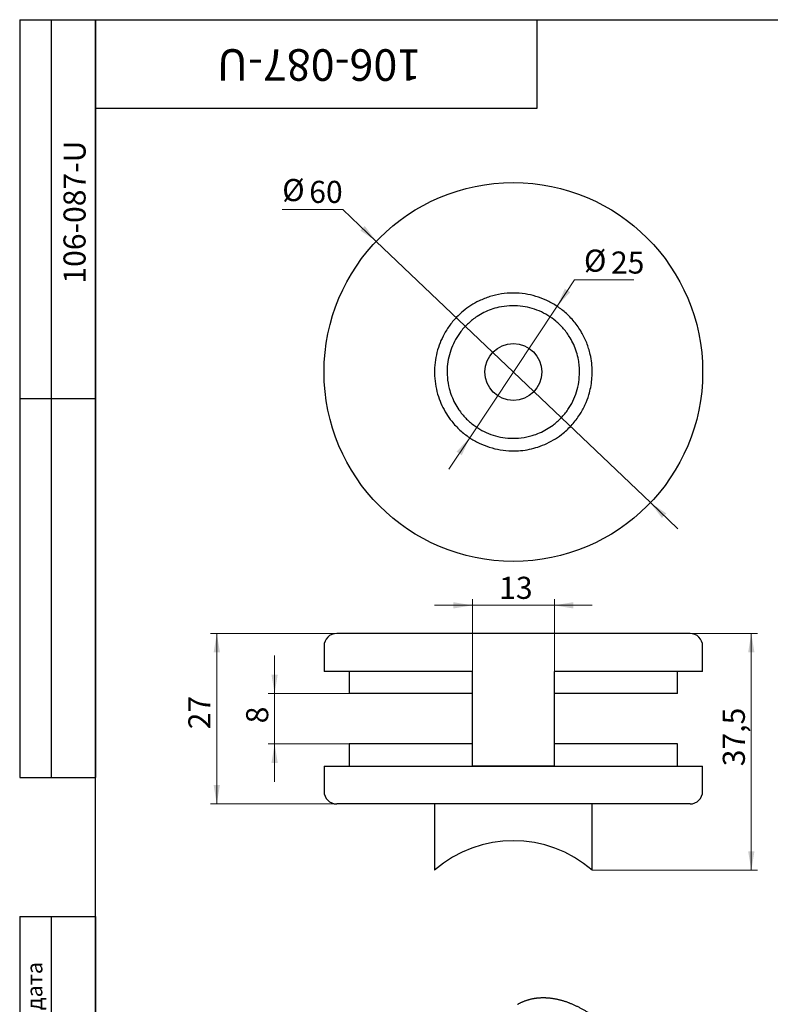
# Model space of a CAD drawing. Units: millimetres. Extents: x 8 to 210, y -7 to 292.
# Drawn here: x 8 to 127, y 136 to 292 of the extents above; entities that cross this region are included whole.
import ezdxf

# ---------------------------------------------------------------- set-up
doc = ezdxf.new("R2010")
doc.units = ezdxf.units.MM
doc.styles.add('SLDTEXTSTYLE0', font='TXT', dxfattribs={"width": 0.7, "bigfont": 'bigfont'})
doc.styles.add('SLDTEXTSTYLE1', font='TXT', dxfattribs={"width": 0.7})
doc.dimstyles.new('SLDDIMSTYLE0', dxfattribs={"dimtxt": 3.5, "dimasz": 3, "dimexe": 0, "dimexo": 0.0625, "dimgap": 0.875, "dimtad": 0, "dimtih": 1, "dimtoh": 1, "dimdec": 3, "dimrnd": 1e-09, "dimzin": 12, "dimdsep": 46, "dimtxsty": 'SLDTEXTSTYLE1', "dimsah": 1, "dimcen": 0, "dimadec": 0, "dimazin": 3, "dimtfac": 1, "dimtdec": 3, "dimtmove": 0, "dimatfit": 3, "dimfxl": 1, "dimfrac": 2, "dimtolj": 1, "dimtzin": 12, "dimarcsym": 0})
doc.dimstyles.new('SLDDIMSTYLE1', dxfattribs={"dimtxt": 3.5, "dimasz": 3, "dimexe": 0, "dimexo": 0.0625, "dimgap": 0.875, "dimtad": 2, "dimdec": 3, "dimrnd": 1e-09, "dimzin": 12, "dimdsep": 46, "dimtxsty": 'SLDTEXTSTYLE1', "dimsah": 1, "dimcen": 0.09, "dimadec": 0, "dimazin": 3, "dimtfac": 1, "dimtdec": 3, "dimtofl": 0, "dimtmove": 0, "dimatfit": 3, "dimfxl": 1, "dimfrac": 2, "dimtolj": 1, "dimtzin": 12, "dimarcsym": 0})
doc.dimstyles.new('SLDDIMSTYLE2', dxfattribs={"dimtxt": 3.5, "dimasz": 3, "dimexe": 0, "dimexo": 0.0625, "dimgap": 0.875, "dimtad": 2, "dimdec": 3, "dimrnd": 1e-09, "dimzin": 12, "dimdsep": 46, "dimtxsty": 'SLDTEXTSTYLE1', "dimsah": 1, "dimcen": 0.09, "dimadec": 0, "dimazin": 3, "dimtfac": 1, "dimtdec": 3, "dimtmove": 0, "dimatfit": 0, "dimfxl": 1, "dimfrac": 2, "dimtolj": 1, "dimtzin": 12, "dimarcsym": 0})

# ---------------------------------------------------------------- blocks, each defined once
blk = doc.blocks.new('_D')
at = {"color": 7, "linetype": 'Continuous', "lineweight": 0}
for p, q in [((59.2, 261.96), (49.61, 261.96)), ((64.52, 256.9), (59.2, 261.96)), ((107.96, 215.52), (64.52, 256.9)), ((107.96, 215.52), (112.3, 211.38))]:
    blk.add_line(p, q, dxfattribs=at)
at = {"color": 7, "linetype": 'Continuous', "lineweight": 18}
for points in [[(64.52, 256.9), (62.69, 259.33), (62, 258.61)], [(107.96, 215.52), (109.79, 213.08), (110.47, 213.81)]]:
    blk.add_solid(points, dxfattribs=at)
at = {"color": 7, "linetype": 'Continuous', "lineweight": 18, "char_height": 3.5, "attachment_point": 1, "style": 'SLDTEXTSTYLE1'}
for s, insert in [('%%c', (49.61, 266.77)), ('60', (53.89, 266.48))]:
    blk.add_mtext(s, dxfattribs=dict(at, insert=insert))
blk = doc.blocks.new('_D_1')
at = {"color": 7, "linetype": 'Continuous', "lineweight": 0}
for p, q in [((93.16, 246.62), (95.93, 250.78)), ((95.93, 250.78), (105.31, 250.78)), ((79.32, 225.8), (93.16, 246.62)), ((79.32, 225.8), (75.99, 220.8))]:
    blk.add_line(p, q, dxfattribs=at)
at = {"color": 7, "linetype": 'Continuous', "lineweight": 18}
for points in [[(93.16, 246.62), (95.24, 248.84), (94.4, 249.39)], [(79.32, 225.8), (77.24, 223.58), (78.07, 223.03)]]:
    blk.add_solid(points, dxfattribs=at)
at = {"color": 7, "linetype": 'Continuous', "lineweight": 18, "char_height": 3.5, "attachment_point": 1, "style": 'SLDTEXTSTYLE1'}
for s, insert in [('%%c', (97.43, 255.59)), ('25', (101.71, 255.29))]:
    blk.add_mtext(s, dxfattribs=dict(at, insert=insert))
blk = doc.blocks.new('_D_4')
at = {"color": 7, "linetype": 'Continuous', "lineweight": 0}
for p, q in [((48.4, 185.3), (48.4, 191.3)), ((60.24, 185.3), (47.4, 185.3)), ((48.4, 185.3), (48.4, 177.3)), ((60.24, 177.3), (47.4, 177.3)), ((48.4, 177.3), (48.4, 171.3))]:
    blk.add_line(p, q, dxfattribs=at)
at = {"color": 7, "linetype": 'Continuous', "lineweight": 18}
for points in [[(48.4, 185.3), (48.9, 188.3), (47.9, 188.3)], [(48.4, 177.3), (47.9, 174.3), (48.9, 174.3)]]:
    blk.add_solid(points, dxfattribs=at)
at = {"color": 7, "linetype": 'Continuous', "lineweight": 18, "insert": (43.89, 180.57), "char_height": 3.5, "attachment_point": 1, "rotation": 90, "style": 'SLDTEXTSTYLE1'}
blk.add_mtext('8', dxfattribs=at)
blk = doc.blocks.new('_D_5')
at = {"color": 7, "linetype": 'Continuous', "lineweight": 0}
for p, q in [((58.24, 194.8), (38.24, 194.8)), ((39.24, 194.8), (39.24, 167.8)), ((58.24, 167.8), (38.24, 167.8))]:
    blk.add_line(p, q, dxfattribs=at)
at = {"color": 7, "linetype": 'Continuous', "lineweight": 18}
for points in [[(39.24, 194.8), (38.74, 191.8), (39.74, 191.8)], [(39.24, 167.8), (39.74, 170.8), (38.74, 170.8)]]:
    blk.add_solid(points, dxfattribs=at)
at = {"color": 7, "linetype": 'Continuous', "lineweight": 18, "insert": (34.73, 179.62), "char_height": 3.5, "attachment_point": 1, "rotation": 90, "style": 'SLDTEXTSTYLE1'}
blk.add_mtext('27', dxfattribs=at)
blk = doc.blocks.new('_D_6')
at = {"color": 7, "linetype": 'Continuous', "lineweight": 0}
for p, q in [((114.24, 194.8), (124.95, 194.8)), ((123.95, 157.3), (123.95, 194.8)), ((98.74, 157.3), (124.95, 157.3))]:
    blk.add_line(p, q, dxfattribs=at)
at = {"color": 7, "linetype": 'Continuous', "lineweight": 18}
for points in [[(123.95, 194.8), (123.45, 191.8), (124.45, 191.8)], [(123.95, 157.3), (124.45, 160.3), (123.45, 160.3)]]:
    blk.add_solid(points, dxfattribs=at)
at = {"color": 7, "linetype": 'Continuous', "lineweight": 18, "insert": (119.43, 173.77), "char_height": 3.5, "attachment_point": 1, "rotation": 90, "style": 'SLDTEXTSTYLE1'}
blk.add_mtext('37,5', dxfattribs=at)
blk = doc.blocks.new('_D_7')
at = {"color": 7, "linetype": 'Continuous', "lineweight": 0}
for p, q in [((79.74, 188.8), (79.74, 200.26)), ((92.74, 188.8), (92.74, 200.26)), ((79.74, 199.26), (73.74, 199.26)), ((92.74, 199.26), (79.74, 199.26)), ((92.74, 199.26), (98.74, 199.26))]:
    blk.add_line(p, q, dxfattribs=at)
at = {"color": 7, "linetype": 'Continuous', "lineweight": 18}
for points in [[(79.74, 199.26), (76.74, 199.76), (76.74, 198.76)], [(92.74, 199.26), (95.74, 198.76), (95.74, 199.76)]]:
    blk.add_solid(points, dxfattribs=at)
at = {"color": 7, "linetype": 'Continuous', "lineweight": 18, "insert": (83.99, 203.78), "char_height": 3.5, "attachment_point": 1, "style": 'SLDTEXTSTYLE1'}
blk.add_mtext('13', dxfattribs=at)

msp = doc.modelspace()

# ---------------------------------------------------------------- linework, layer by layer
at = {"color": 7, "linetype": 'Continuous', "lineweight": 25}
for p, q in [((8, 292), (20, 292)), ((8, 292), (8, 172)), ((13, 292), (13, 172)), ((20, 5), (20, 292)), ((20, 292), (205, 292)), ((20, 278), (20, 292)), ((20, 292), (90, 292)), ((20, 292), (20, 172)), ((90, 278), (90, 292)), ((20, 278), (90, 278)), ((8, 232), (20, 232)), ((114.2371, 194.8004), (58.2371, 194.8004)), ((56.2371, 192.8004), (56.2371, 188.8004)), ((116.2371, 188.8004), (116.2371, 192.8004)), ((79.7371, 188.8004), (56.2371, 188.8004)), ((60.2371, 188.8004), (60.2371, 185.3004)), ((79.7371, 173.8004), (79.7371, 188.8004)), ((116.2371, 188.8004), (92.7371, 188.8004)), ((92.7371, 173.8004), (92.7371, 188.8004)), ((112.2371, 185.3004), (112.2371, 188.8004)), ((79.7371, 185.3004), (60.2371, 185.3004)), ((112.2371, 185.3004), (92.7371, 185.3004)), ((60.2371, 177.3004), (60.2371, 173.8004)), ((79.7371, 177.3004), (60.2371, 177.3004)), ((112.2371, 177.3004), (92.7371, 177.3004)), ((112.2371, 173.8004), (112.2371, 177.3004)), ((56.2371, 173.8004), (56.2371, 169.8004)), ((56.2371, 173.8004), (116.2371, 173.8004)), ((92.7371, 173.8004), (79.7371, 173.8004)), ((116.2371, 169.8004), (116.2371, 173.8004)), ((8, 172), (20, 172)), ((114.2371, 167.8004), (58.2371, 167.8004)), ((73.7371, 167.8004), (73.7371, 157.323)), ((98.7371, 157.3004), (98.7371, 167.8004)), ((8, 150), (20, 150)), ((8, 150), (8, 5)), ((13, 150), (13, 5)), ((20, 150), (20, 5))]:
    msp.add_line(p, q, dxfattribs=at)
for radius in [30, 4.5]:
    msp.add_circle((86.2371, 236.2094), radius, dxfattribs=at)
for centre, radius, start, end in [((58.2371, 192.8004), 2, 90, 180), ((114.2371, 192.8004), 2, 0, 90), ((58.2371, 169.8004), 2, 180, 270), ((114.2371, 169.8004), 2, 270, 0), ((86.2371, 142.925), 19.05, 48.991689, 130.904579)]:
    msp.add_arc(centre, radius, start, end, dxfattribs=at)
for points, knots in [([(98.7371, 236.2094), (98.7251, 235.801), (98.7009, 234.9823), (98.5149, 233.7753), (98.1799, 232.4145), (97.6187, 230.9466), (96.744, 229.3531), (95.6006, 227.8519), (94.29, 226.595), (92.9305, 225.6178), (91.5873, 224.879), (90.1963, 224.3212), (88.7848, 223.947), (87.3857, 223.7376), (85.8339, 223.6797), (84.1582, 223.8417), (82.4124, 224.2637), (80.7734, 224.9228), (79.2015, 225.8226), (77.7416, 226.9743), (76.5342, 228.2676), (75.5985, 229.5929), (74.8892, 230.8991), (74.3161, 232.338), (73.9151, 233.9058), (73.7136, 235.5816), (73.7469, 237.2804), (73.9984, 238.9254), (74.4522, 240.4721), (75.1146, 241.9988), (76.02, 243.4873), (77.1104, 244.8043), (78.2809, 245.8868), (79.482, 246.761), (80.8837, 247.5469), (82.5018, 248.1842), (84.3278, 248.6119), (86.2189, 248.7546), (88.0723, 248.6201), (89.8276, 248.2233), (91.4865, 247.6007), (93.0454, 246.7428), (94.5496, 245.6111), (95.9152, 244.2071), (97.0511, 242.5807), (97.8991, 240.8374), (98.414, 239.1844), (98.6897, 237.6246), (98.7213, 236.6811), (98.7371, 236.2094)], [0, 0, 0, 0, 0.01509318, 0.0302515, 0.04535937, 0.06782916, 0.09031675, 0.11618169, 0.14204577, 0.16166921, 0.18136162, 0.20096097, 0.21840805, 0.23592733, 0.25336456, 0.27566686, 0.29797754, 0.32023324, 0.34250126, 0.36767167, 0.39284964, 0.41213569, 0.43148031, 0.45074119, 0.47153694, 0.49231536, 0.51316607, 0.53402686, 0.55405693, 0.57410165, 0.59813291, 0.62217122, 0.64145028, 0.66078871, 0.68005112, 0.70328072, 0.72649602, 0.7497994, 0.77310268, 0.7949064, 0.81672112, 0.83996187, 0.86321459, 0.89011251, 0.91700748, 0.94108945, 0.96514344, 0.98257491, 1, 1, 1, 1]), ([(96.7371, 236.2094), (96.7125, 235.6711), (96.6631, 234.5942), (96.2852, 233.0343), (95.7005, 231.5727), (94.8893, 230.1864), (93.847, 228.9101), (92.6914, 227.8827), (91.5245, 227.1108), (90.4062, 226.5467), (89.0699, 226.06), (87.5027, 225.7393), (85.7963, 225.673), (84.1692, 225.8771), (82.656, 226.297), (81.2356, 226.9351), (79.886, 227.7952), (78.6542, 228.8826), (77.6745, 230.0723), (76.9495, 231.2617), (76.4287, 232.396), (75.9914, 233.7476), (75.7277, 235.3287), (75.7243, 237.0172), (75.9751, 238.5869), (76.4168, 240.0277), (77.0631, 241.3898), (77.9431, 242.7174), (79.0702, 243.9475), (80.3142, 244.9239), (81.545, 245.6287), (82.698, 246.12), (84.0519, 246.5167), (85.6098, 246.735), (87.2833, 246.7013), (88.8694, 246.4118), (90.3506, 245.9128), (91.7383, 245.1973), (93.0556, 244.2513), (94.2434, 243.0741), (95.1649, 241.8047), (95.8214, 240.5545), (96.272, 239.3815), (96.5568, 238.2477), (96.7106, 237.1842), (96.7283, 236.5343), (96.7371, 236.2094)], [0, 0, 0, 0, 0.02394491, 0.04790322, 0.07172361, 0.0955577, 0.12181584, 0.14807256, 0.16708467, 0.1861624, 0.20515887, 0.23128218, 0.25739741, 0.28075931, 0.30412913, 0.3277445, 0.3513703, 0.3775627, 0.40375674, 0.42276162, 0.44182993, 0.46081426, 0.48699204, 0.51315855, 0.53548997, 0.55783425, 0.58111627, 0.60440838, 0.63142135, 0.65842867, 0.67735113, 0.69634164, 0.71524811, 0.74071962, 0.76618738, 0.7893578, 0.81253727, 0.83649987, 0.86047244, 0.88722661, 0.91397834, 0.93299528, 0.9520795, 0.97107314, 0.98553719, 1, 1, 1, 1]), ([(106.8786, 101.393), (106.9046, 101.4079), (106.9818, 101.4522), (107.108, 101.5297), (107.2574, 101.6253), (107.4044, 101.7247), (107.5493, 101.8276), (107.6919, 101.9339), (107.8323, 102.0438), (107.9704, 102.1571), (108.1062, 102.2739), (108.2397, 102.3942), (108.3709, 102.5178), (108.4996, 102.6449), (108.626, 102.7754), (108.7499, 102.9093), (108.8714, 103.0465), (108.9903, 103.1871), (109.1068, 103.331), (109.2207, 103.4782), (109.332, 103.6286), (109.4407, 103.7824), (109.5468, 103.9393), (109.6502, 104.0995), (109.7509, 104.2628), (109.8489, 104.4293), (109.9441, 104.5988), (110.0365, 104.7715), (110.1261, 104.9472), (110.2129, 105.1259), (110.2968, 105.3075), (110.3778, 105.4921), (110.4559, 105.6795), (110.531, 105.8698), (110.6031, 106.0628), (110.6723, 106.2586), (110.7385, 106.4571), (110.8016, 106.6582), (110.8617, 106.8618), (110.9187, 107.068), (110.9726, 107.2767), (111.0235, 107.4878), (111.0712, 107.7013), (111.1159, 107.917), (111.1574, 108.1351), (111.1958, 108.3553), (111.2311, 108.5776), (111.2633, 108.8021), (111.2923, 109.0286), (111.3182, 109.2571), (111.3409, 109.4875), (111.3605, 109.7198), (111.377, 109.9539), (111.3903, 110.1897), (111.4005, 110.4273), (111.4076, 110.6665), (111.4115, 110.9073), (111.4124, 111.1496), (111.4101, 111.3935), (111.4047, 111.6388), (111.3962, 111.8854), (111.3847, 112.1334), (111.37, 112.3827), (111.3523, 112.6332), (111.3315, 112.8848), (111.3077, 113.1376), (111.2808, 113.3915), (111.2509, 113.6464), (111.218, 113.9022), (111.1821, 114.159), (111.1432, 114.4166), (111.1013, 114.6751), (111.0565, 114.9343), (111.0087, 115.1942), (110.958, 115.4547), (110.9043, 115.7159), (110.8477, 115.9776), (110.7883, 116.2399), (110.726, 116.5025), (110.6608, 116.7656), (110.5927, 117.029), (110.5219, 117.2927), (110.4482, 117.5567), (110.3718, 117.8208), (110.2925, 118.0851), (110.2105, 118.3495), (110.1258, 118.6139), (110.0384, 118.8783), (109.9483, 119.1426), (109.8555, 119.4068), (109.76, 119.6709), (109.662, 119.9347), (109.5613, 120.1982), (109.458, 120.4614), (109.3522, 120.7242), (109.2438, 120.9866), (109.1329, 121.2486), (109.0195, 121.5099), (108.9036, 121.7707), (108.7853, 122.0309), (108.6645, 122.2904), (108.5414, 122.5491), (108.4159, 122.807), (108.288, 123.0641), (108.1578, 123.3203), (108.0253, 123.5756), (107.8906, 123.8298), (107.7536, 124.083), (107.6144, 124.3352), (107.473, 124.5861), (107.3295, 124.8359), (107.1838, 125.0844), (107.0361, 125.3317), (106.8862, 125.5775), (106.7344, 125.822), (106.5805, 126.0651), (106.4246, 126.3066), (106.2668, 126.5467), (106.1071, 126.7851), (105.9455, 127.0219), (105.782, 127.257), (105.6168, 127.4903), (105.4497, 127.7219), (105.2809, 127.9517), (105.1103, 128.1796), (104.938, 128.4055), (104.7641, 128.6295), (104.5886, 128.8515), (104.4115, 129.0714), (104.2328, 129.2893), (104.0526, 129.5049), (103.8709, 129.7184), (103.6877, 129.9297), (103.5032, 130.1387), (103.3172, 130.3453), (103.1299, 130.5496), (102.9412, 130.7515), (102.7513, 130.9509), (102.5602, 131.1479), (102.3678, 131.3423), (102.1742, 131.5341), (101.9795, 131.7233), (101.7838, 131.9099), (101.5869, 132.0937), (101.389, 132.2749), (101.1901, 132.4532), (100.9903, 132.6288), (100.7895, 132.8015), (100.5879, 132.9713), (100.3854, 133.1382), (100.1821, 133.3021), (99.978, 133.463), (99.7732, 133.6209), (99.5677, 133.7757), (99.3616, 133.9274), (99.1548, 134.0759), (98.9475, 134.2213), (98.7396, 134.3634), (98.5312, 134.5023), (98.3223, 134.6379), (98.1131, 134.7702), (97.9034, 134.8991), (97.6934, 135.0247), (97.4831, 135.1468), (97.2726, 135.2655), (97.0618, 135.3807), (96.8508, 135.4924), (96.6398, 135.6005), (96.4286, 135.705), (96.2174, 135.806), (96.0062, 135.9033), (95.795, 135.997), (95.584, 136.0869), (95.373, 136.1731), (95.1623, 136.2556), (94.9518, 136.3343), (94.7416, 136.4092), (94.5318, 136.4803), (94.3223, 136.5476), (94.1133, 136.6109), (93.9047, 136.6704), (93.6967, 136.726), (93.4894, 136.7777), (93.2826, 136.8254), (93.0766, 136.8692), (92.8713, 136.909), (92.6668, 136.9448), (92.4633, 136.9766), (92.2606, 137.0045), (92.0589, 137.0283), (91.8583, 137.0482), (91.6587, 137.064), (91.4603, 137.0758), (91.2631, 137.0837), (91.0671, 137.0875), (90.8724, 137.0874), (90.679, 137.0832), (90.4871, 137.0751), (90.2966, 137.0631), (90.1076, 137.047), (89.9201, 137.0271), (89.7341, 137.0032), (89.5498, 136.9755), (89.3672, 136.9438), (89.1862, 136.9083), (89.0069, 136.8689), (88.8294, 136.8258), (88.6537, 136.7788), (88.4798, 136.728), (88.3078, 136.6734), (88.1376, 136.6151), (87.9694, 136.5531), (87.8031, 136.4874), (87.6388, 136.4179), (87.4764, 136.3448), (87.3161, 136.2681), (87.1578, 136.1876), (87.0126, 136.11), (86.9211, 136.0574), (86.8809, 136.0343)], [0, 0, 0, 0, 0.00222917, 0.00662833, 0.01102762, 0.01542783, 0.01982977, 0.02423421, 0.02864192, 0.03305363, 0.03747006, 0.04189189, 0.04631978, 0.05075433, 0.05519611, 0.05964564, 0.0641034, 0.06856979, 0.0730452, 0.07752993, 0.08202423, 0.0865283, 0.09104227, 0.09556623, 0.1001002, 0.10464416, 0.10919801, 0.11376162, 0.11833482, 0.12291738, 0.12750903, 0.13210948, 0.1367184, 0.14133542, 0.14596017, 0.15059225, 0.15523124, 0.15987673, 0.16452827, 0.16918545, 0.17384784, 0.178515, 0.18318653, 0.18786201, 0.19254106, 0.19722329, 0.20190834, 0.20659586, 0.21128552, 0.215977, 0.22067001, 0.22536428, 0.23005954, 0.23475556, 0.23945212, 0.24414901, 0.24884603, 0.25354298, 0.2582397, 0.26293606, 0.26763192, 0.2723272, 0.27702177, 0.28171557, 0.28640852, 0.29110056, 0.29579162, 0.30048166, 0.30517064, 0.30985854, 0.31454533, 0.31923098, 0.32391549, 0.32859886, 0.33328107, 0.33796213, 0.34264205, 0.34732083, 0.35199849, 0.35667505, 0.36135052, 0.36602492, 0.37069828, 0.37537062, 0.38004197, 0.38471236, 0.38938182, 0.39405038, 0.39871806, 0.40338491, 0.40805096, 0.41271624, 0.41738079, 0.42204465, 0.42670785, 0.43137043, 0.43603242, 0.44069387, 0.44535481, 0.45001528, 0.45467533, 0.45933498, 0.46399428, 0.46865327, 0.47331199, 0.47797047, 0.48262876, 0.4872869, 0.49194492, 0.49660287, 0.50126078, 0.5059187, 0.51057666, 0.51523468, 0.51989282, 0.52455111, 0.5292096, 0.53386831, 0.5385273, 0.54318659, 0.54784624, 0.55250628, 0.55716675, 0.56182769, 0.56648914, 0.57115114, 0.57581372, 0.58047693, 0.58514081, 0.58980538, 0.5944707, 0.59913679, 0.60380369, 0.60847144, 0.61314008, 0.61780963, 0.62248014, 0.62715163, 0.63182413, 0.63649768, 0.6411723, 0.64584803, 0.65052488, 0.65520288, 0.65988204, 0.6645624, 0.66924395, 0.67392672, 0.67861072, 0.68329594, 0.68798239, 0.69267007, 0.69735896, 0.70204905, 0.70674033, 0.71143276, 0.71612631, 0.72082093, 0.72551659, 0.73021322, 0.73491074, 0.73960909, 0.74430816, 0.74900786, 0.75370808, 0.75840867, 0.76310951, 0.7678104, 0.77251113, 0.7772115, 0.78191131, 0.78661032, 0.79130827, 0.7960049, 0.80069991, 0.805393, 0.81008385, 0.8147721, 0.81945739, 0.82413935, 0.82881757, 0.83349165, 0.83816116, 0.84282568, 0.84748477, 0.85213798, 0.85678488, 0.86142503, 0.86605799, 0.87068335, 0.8753007, 0.87990966, 0.88450987, 0.88910102, 0.89368279, 0.89825494, 0.90281726, 0.90736957, 0.91191178, 0.9164438, 0.92096564, 0.92547735, 0.92997903, 0.93447085, 0.93895304, 0.94342587, 0.94788971, 0.95234493, 0.956792, 0.96123141, 0.96566372, 0.97008953, 0.97450947, 0.97892421, 0.98333446, 0.98774096, 0.99214445, 0.99654572, 1, 1, 1, 1])]:
    msp.add_open_spline(points, degree=3, knots=knots, dxfattribs=at)

# ---------------------------------------------------------------- texts
at = {"color": 7, "linetype": 'Continuous', "lineweight": 0, "attachment_point": 2}
for s, insert, char_height, rotation, style in [('106-087-U', (55.4539, 282.319), 5, 180, 'SLDTEXTSTYLE1'), ('106-087-U', (14.9455, 261.5263), 3.5, 90, 'SLDTEXTSTYLE1'), ('Подп. и дата', (9.0935, 132.3188), 2.5, 90, 'SLDTEXTSTYLE0')]:
    msp.add_mtext(s, dxfattribs=dict(at, insert=insert, char_height=char_height, rotation=rotation, style=style))

# ---------------------------------------------------------------- dimensions: what is measured, and where the dimension line sits
at = {"color": 7, "linetype": 'Continuous', "lineweight": 18}
for p1, p2, picture, middle in [((64.5163, 256.9025), (107.958, 215.5163), '_D', (53.6541, 264.3688)), ((93.1588, 246.6181), (79.3154, 225.8008), '_D_1', (101.3688, 253.1816))]:
    dim = msp.add_diameter_dim_2p(p1=p1, p2=p2, dimstyle='SLDDIMSTYLE0', dxfattribs=at)
    dim.commit()
    dim.dimension.update_dxf_attribs({"geometry": picture, "text_midpoint": middle, "dimtype": 163})
dim = msp.add_linear_dim(base=(79.7371, 199.2633), p1=(92.7371, 188.8004), p2=(79.7371, 188.8004), dimstyle='SLDDIMSTYLE2', dxfattribs=at)
dim.commit()
dim.dimension.update_dxf_attribs({"geometry": '_D_7', "text_midpoint": (85.4774, 199.2633), "dimtype": 160})
for base, p1, p2, dimstyle, picture, middle in [((39.2371, 167.8004), (58.2371, 194.8004), (58.2371, 167.8004), 'SLDDIMSTYLE1', '_D_5', (39.2371, 181.5236)), ((123.9466, 194.8004), (98.7371, 157.3004), (114.2371, 194.8004), 'SLDDIMSTYLE1', '_D_6', (123.9466, 176.7399)), ((48.4035, 177.3004), (60.2371, 185.3004), (60.2371, 177.3004), 'SLDDIMSTYLE2', '_D_4', (48.4035, 181.5236))]:
    dim = msp.add_linear_dim(base=base, p1=p1, p2=p2, angle=90, dimstyle=dimstyle, dxfattribs=at)
    dim.commit()
    dim.dimension.update_dxf_attribs({"geometry": picture, "text_midpoint": middle, "dimtype": 160})

doc.saveas('drawing.dxf')
